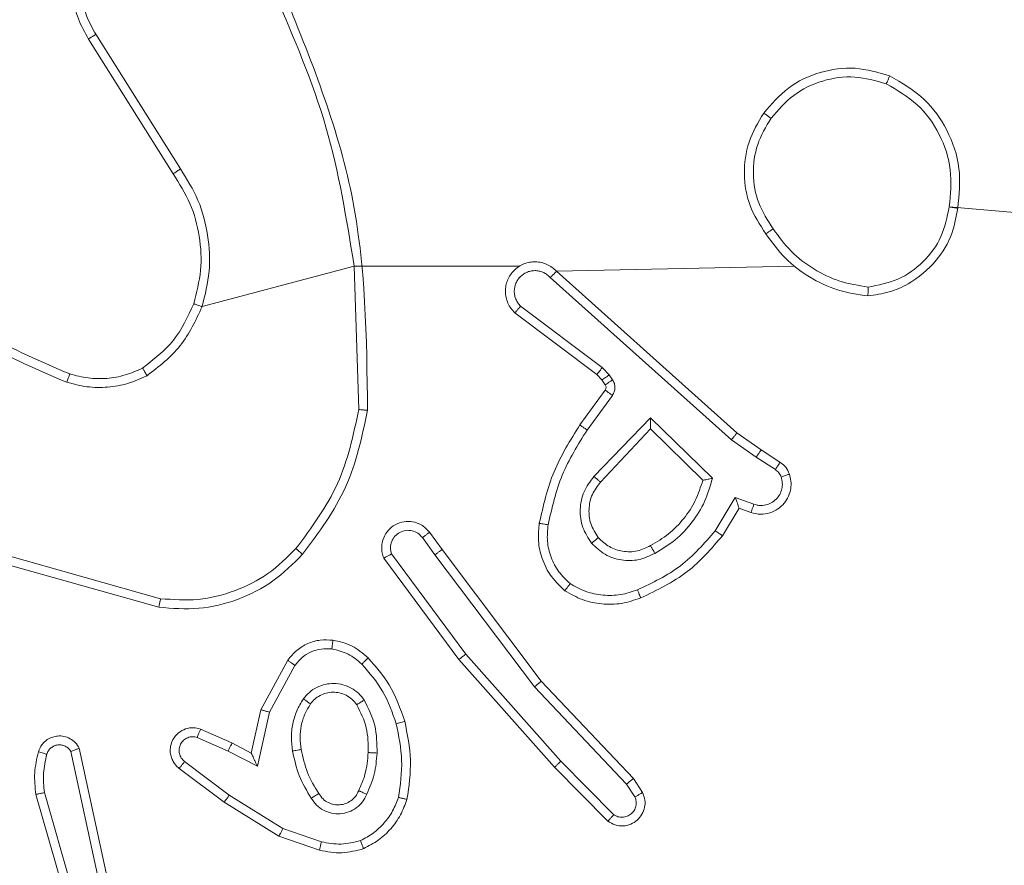
# Model space of a CAD drawing. Units: millimetres. Extents: x 2.4 to 18.2, y 10 to 24.2.
# Drawn here: x 9.2 to 9.3, y 17 to 17 of the extents above; entities that cross this region are included whole.
import ezdxf

# ---------------------------------------------------------------- set-up
doc = ezdxf.new("R2010")
doc.units = ezdxf.units.MM
doc.layers.add('SLD-0', color=179, linetype='Continuous')
doc.styles.add('SLDTEXTSTYLE0', font='TXT', dxfattribs={"width": 0.605})
doc.dimstyles.new('SLDDIMSTYLE1', dxfattribs={"dimtxt": 0.205465, "dimasz": 0.2, "dimexe": 0, "dimexo": 0.0625, "dimgap": 0.051366, "dimtad": 1, "dimdec": 0, "dimlfac": 40, "dimrnd": 1e-09, "dimzin": 12, "dimdsep": 46, "dimtxsty": 'SLDTEXTSTYLE0', "dimsah": 1, "dimcen": 0.09, "dimadec": 0, "dimazin": 3, "dimtfac": 1, "dimtdec": 0, "dimtofl": 0, "dimtmove": 0, "dimatfit": 3, "dimfxl": 1, "dimfrac": 2, "dimtolj": 1, "dimtzin": 12, "dimarcsym": 0})

# ---------------------------------------------------------------- blocks, each defined once
blk = doc.blocks.new('_D_2')
at = {"layer": 'SLD-0'}
for p, q in [((9.897102, 19.176365), (3.503506, 19.176365)), ((3.503506, 16.902563), (3.503506, 19.176365)), ((9.220442, 16.902563), (3.503506, 16.902563))]:
    blk.add_line(p, q, dxfattribs=at)
for points in [[(3.503506, 19.176365), (3.453506, 18.976365), (3.553506, 18.976365)], [(3.503506, 16.902563), (3.553506, 17.102563), (3.453506, 17.102563)]]:
    blk.add_solid(points, dxfattribs=at)
at = {"layer": 'SLD-0', "insert": (3.230653, 17.888091), "char_height": 0.2116667, "attachment_point": 1, "rotation": 90, "style": 'SLDTEXTSTYLE0'}
blk.add_mtext('91', dxfattribs=at)
blk = doc.blocks.new('_D_3')
at = {"layer": 'SLD-0'}
for p, q in [((13.176692, 17.398549), (13.176692, 11.021313)), ((9.129192, 16.930046), (9.129192, 11.021313)), ((9.129192, 11.021313), (13.176692, 11.021313))]:
    blk.add_line(p, q, dxfattribs=at)
for points in [[(9.129192, 11.021313), (9.329192, 10.971313), (9.329192, 11.071313)], [(13.176692, 11.021313), (12.976692, 11.071313), (12.976692, 10.971313)]]:
    blk.add_solid(points, dxfattribs=at)
at = {"layer": 'SLD-0', "insert": (10.685921, 11.294166), "char_height": 0.2116667, "attachment_point": 1, "style": 'SLDTEXTSTYLE0'}
blk.add_mtext('162', dxfattribs=at)

msp = doc.modelspace()

# ---------------------------------------------------------------- linework, layer by layer
at = {"color": 7, "linetype": 'Continuous', "lineweight": 18}
for p, q in [((9.246896, 17.035905), (9.242088, 17.04355)), ((9.24731, 17.036186), (9.242508, 17.043821)), ((9.290923, 17.034026), (9.329817, 17.030671)), ((9.248538, 17.02837), (9.257159, 17.030671)), ((9.257159, 17.030671), (9.266548, 17.030671)), ((9.257159, 17.030671), (9.257428, 17.022534)), ((9.26864, 17.030374), (9.28213, 17.030671)), ((9.26829, 17.030019), (9.278573, 17.020821)), ((9.26864, 17.030374), (9.27888, 17.021214)), ((9.271233, 17.02491), (9.266608, 17.0284)), ((9.270927, 17.024512), (9.266283, 17.028018)), ((9.271217, 17.02421), (9.270927, 17.024512)), ((9.271632, 17.024494), (9.271233, 17.02491)), ((9.271822, 17.024219), (9.271632, 17.024494)), ((9.271407, 17.023936), (9.271217, 17.02421)), ((9.269968, 17.021658), (9.271403, 17.023632)), ((9.270378, 17.021365), (9.271812, 17.023337)), ((9.27076, 17.01873), (9.273971, 17.022063)), ((9.273971, 17.022063), (9.27749, 17.018632)), ((9.271143, 17.018414), (9.273981, 17.021438)), ((9.273981, 17.021438), (9.276944, 17.018522)), ((9.27888, 17.021214), (9.280244, 17.02024)), ((9.278573, 17.020821), (9.279971, 17.019824)), ((9.280244, 17.02024), (9.281321, 17.019549)), ((9.279971, 17.019824), (9.281058, 17.019126)), ((9.278786, 17.017539), (9.277649, 17.015652)), ((9.279844, 17.017157), (9.278786, 17.017539)), ((9.278996, 17.016932), (9.278059, 17.015375)), ((9.279671, 17.016689), (9.278996, 17.016932)), ((9.261436, 17.015567), (9.262147, 17.014597)), ((9.261748, 17.014295), (9.261034, 17.015269)), ((9.262147, 17.014597), (9.267778, 17.00713)), ((9.24608, 17.011316), (9.2372, 17.013811)), ((9.246184, 17.011802), (9.237358, 17.014282)), ((9.2631, 17.008345), (9.258842, 17.014099)), ((9.263491, 17.008656), (9.259285, 17.014341)), ((9.261748, 17.014295), (9.2674, 17.006802)), ((9.251874, 17.005506), (9.253401, 17.008314)), ((9.268527, 17.002247), (9.2631, 17.008345)), ((9.268896, 17.002583), (9.263491, 17.008656)), ((9.252356, 17.005363), (9.253807, 17.008015)), ((9.267778, 17.00713), (9.273001, 17.001599)), ((9.2674, 17.006802), (9.272613, 17.00128)), ((9.251326, 17.003045), (9.251874, 17.005506)), ((9.251673, 17.002294), (9.252356, 17.005363)), ((9.248449, 17.004403), (9.250231, 17.003616)), ((9.248264, 17.003932), (9.250014, 17.003159)), ((9.243149, 16.99598), (9.241566, 17.003318)), ((9.250231, 17.003616), (9.251326, 17.003045)), ((9.242658, 16.995867), (9.24109, 17.003138)), ((9.250014, 17.003159), (9.251673, 17.002294)), ((9.24978, 17.000249), (9.247238, 17.002173)), ((9.250072, 17.000648), (9.247546, 17.002561)), ((9.27155, 16.999177), (9.268527, 17.002247)), ((9.271883, 16.99955), (9.268896, 17.002583)), ((9.273001, 17.001599), (9.273525, 17.000812)), ((9.272613, 17.00128), (9.273095, 17.000558)), ((9.239101, 17.0007), (9.242117, 16.990186)), ((9.239588, 17.0008), (9.2426, 16.9903)), ((9.253124, 16.998766), (9.250072, 17.000648)), ((9.252896, 16.998328), (9.24978, 17.000249)), ((9.255305, 16.99801), (9.253124, 16.998766)), ((9.255191, 16.99753), (9.252896, 16.998328))]:
    msp.add_line(p, q, dxfattribs=at)
for points, knots in [([(9.242088, 17.04355), (9.241879, 17.043925), (9.241461, 17.044675), (9.241168, 17.045939), (9.24114, 17.047229), (9.241398, 17.048479), (9.241915, 17.049637), (9.242672, 17.050664), (9.243661, 17.051522), (9.244793, 17.05212), (9.245999, 17.052454), (9.24723, 17.052532), (9.248499, 17.052337), (9.250025, 17.051736), (9.251286, 17.050688), (9.252273, 17.049222), (9.252528, 17.048258), (9.252682, 17.047678)], [0, 0, 0, 0, 0.062544, 0.125087, 0.187631, 0.250174, 0.310208, 0.371909, 0.435277, 0.500311, 0.557569, 0.617265, 0.679398, 0.743967, 0.855301, 0.91292, 1, 1, 1, 1]), ([(9.242508, 17.043821), (9.242318, 17.044164), (9.241936, 17.044849), (9.241666, 17.046005), (9.241641, 17.047184), (9.241879, 17.048342), (9.242364, 17.049419), (9.243076, 17.050362), (9.243975, 17.051128), (9.245023, 17.051674), (9.246164, 17.051982), (9.247344, 17.052026), (9.248506, 17.051814), (9.249593, 17.051349), (9.250551, 17.050658), (9.251332, 17.049773), (9.251915, 17.04874), (9.252098, 17.047977), (9.25219, 17.047596)], [0, 0, 0, 0, 0.062507, 0.125015, 0.1875051, 0.2500175, 0.3124988, 0.3750111, 0.4375067, 0.5000075, 0.5625053, 0.6249983, 0.6875126, 0.74999, 0.8124964, 0.8749965, 0.9375036, 1, 1, 1, 1]), ([(9.253128, 17.046286), (9.254676, 17.042471), (9.257773, 17.03484), (9.257874, 17.026606), (9.257925, 17.022489)], [0, 0, 0, 0, 0.499999, 1, 1, 1, 1]), ([(9.252683, 17.046074), (9.253748, 17.0436), (9.255878, 17.038651), (9.256732, 17.033331), (9.257159, 17.030671)], [0, 0, 0, 0, 0.499991, 1, 1, 1, 1]), ([(9.242088, 17.04355), (9.242094, 17.043555), (9.242107, 17.043563), (9.242203, 17.043625), (9.242343, 17.043715), (9.242453, 17.043786), (9.242508, 17.043821)], [0, 0, 0, 0, 0.250243, 0.499897, 0.749775, 1, 1, 1, 1]), ([(9.2804, 17.03935), (9.280839, 17.039861), (9.281716, 17.040882), (9.283572, 17.041746), (9.2856, 17.042033), (9.286892, 17.041655), (9.287538, 17.041465)], [0, 0, 0, 0, 0.249999, 0.5, 0.750001, 1, 1, 1, 1]), ([(9.280813, 17.039061), (9.281216, 17.039526), (9.282022, 17.040458), (9.283717, 17.041258), (9.285574, 17.041522), (9.286758, 17.04118), (9.287351, 17.041008)], [0, 0, 0, 0, 0.249957, 0.499922, 0.749754, 1, 1, 1, 1]), ([(9.287538, 17.041465), (9.287536, 17.04146), (9.287533, 17.041448), (9.287504, 17.041373), (9.287468, 17.041287), (9.287434, 17.041205), (9.287394, 17.04111), (9.287365, 17.041042), (9.287351, 17.041008)], [0, 0, 0, 0, 0.2166245, 0.454903, 0.5824375, 0.7159813, 0.8552057, 1, 1, 1, 1]), ([(9.287538, 17.041465), (9.288233, 17.041061), (9.289556, 17.040292), (9.290895, 17.038396), (9.291632, 17.036232), (9.291483, 17.03471), (9.291408, 17.033951)], [0, 0, 0, 0, 0.2627347, 0.499966, 0.7504087, 1, 1, 1, 1]), ([(9.287351, 17.041008), (9.287965, 17.040652), (9.289192, 17.039942), (9.290449, 17.038188), (9.291128, 17.036142), (9.290991, 17.034731), (9.290923, 17.034026)], [0, 0, 0, 0, 0.250254, 0.500081, 0.750044, 1, 1, 1, 1]), ([(9.280513, 17.032497), (9.280177, 17.03302), (9.279513, 17.034055), (9.279216, 17.035901), (9.279449, 17.037756), (9.280083, 17.038818), (9.2804, 17.03935)], [0, 0, 0, 0, 0.251973, 0.498543, 0.748885, 1, 1, 1, 1]), ([(9.280929, 17.032786), (9.280621, 17.033261), (9.280007, 17.034208), (9.279729, 17.035903), (9.27995, 17.037604), (9.280525, 17.038575), (9.280813, 17.039061)], [0, 0, 0, 0, 0.250221, 0.500069, 0.750035, 1, 1, 1, 1]), ([(9.2804, 17.03935), (9.280407, 17.039346), (9.28042, 17.039337), (9.280515, 17.039271), (9.280652, 17.039175), (9.280759, 17.039099), (9.280813, 17.039061)], [0, 0, 0, 0, 0.249833, 0.499669, 0.749843, 1, 1, 1, 1]), ([(9.246896, 17.035905), (9.2469, 17.035908), (9.246908, 17.035914), (9.246968, 17.035955), (9.247043, 17.036006), (9.247119, 17.036057), (9.24721, 17.036118), (9.247276, 17.036163), (9.24731, 17.036186)], [0, 0, 0, 0, 0.19513, 0.426241, 0.555852, 0.694487, 0.842666, 1, 1, 1, 1]), ([(9.248538, 17.02837), (9.248705, 17.029036), (9.249038, 17.030366), (9.248916, 17.032434), (9.248398, 17.034439), (9.247672, 17.035604), (9.24731, 17.036186)], [0, 0, 0, 0, 0.24992, 0.499978, 0.750055, 1, 1, 1, 1]), ([(9.248065, 17.028533), (9.248225, 17.029161), (9.248544, 17.030417), (9.248438, 17.032371), (9.247934, 17.034262), (9.247242, 17.035357), (9.246896, 17.035905)], [0, 0, 0, 0, 0.25, 0.5, 0.75, 1, 1, 1, 1]), ([(9.286306, 17.028976), (9.286716, 17.029035), (9.287509, 17.029149), (9.288887, 17.029757), (9.290192, 17.030849), (9.291124, 17.032403), (9.29132, 17.033469), (9.291408, 17.033951)], [0, 0, 0, 0, 0.160459, 0.310882, 0.580412, 0.810176, 1, 1, 1, 1]), ([(9.286316, 17.029477), (9.286895, 17.029587), (9.288051, 17.029808), (9.289504, 17.030857), (9.290564, 17.032299), (9.290803, 17.03345), (9.290923, 17.034026)], [0, 0, 0, 0, 0.250289, 0.500085, 0.75005, 1, 1, 1, 1]), ([(9.291408, 17.033951), (9.291403, 17.033952), (9.291391, 17.033954), (9.291311, 17.033967), (9.291219, 17.033982), (9.291131, 17.033995), (9.291032, 17.03401), (9.29096, 17.034021), (9.290923, 17.034026)], [0, 0, 0, 0, 0.219189, 0.458077, 0.585785, 0.718407, 0.856806, 1, 1, 1, 1]), ([(9.280929, 17.032786), (9.280898, 17.032764), (9.280836, 17.032721), (9.28075, 17.032661), (9.280676, 17.032609), (9.280596, 17.032554), (9.280529, 17.032507), (9.280518, 17.0325), (9.280513, 17.032497)], [0, 0, 0, 0, 0.145119, 0.284526, 0.418297, 0.546071, 0.784275, 1, 1, 1, 1]), ([(9.286306, 17.028976), (9.285726, 17.029064), (9.284566, 17.029242), (9.282967, 17.030007), (9.281551, 17.031075), (9.280859, 17.032023), (9.280513, 17.032497)], [0, 0, 0, 0, 0.2499992, 0.5, 0.7500003, 1, 1, 1, 1]), ([(9.286316, 17.029477), (9.285777, 17.029565), (9.284697, 17.029742), (9.283216, 17.03047), (9.281897, 17.031462), (9.281251, 17.032345), (9.280929, 17.032786)], [0, 0, 0, 0, 0.249909, 0.500009, 0.750097, 1, 1, 1, 1]), ([(9.26864, 17.030374), (9.268559, 17.030452), (9.268398, 17.030608), (9.268103, 17.030775), (9.267783, 17.030882), (9.267448, 17.030923), (9.267111, 17.030896), (9.266787, 17.030803), (9.266487, 17.030646), (9.266143, 17.030365), (9.265891, 17.029987), (9.265764, 17.029563), (9.265734, 17.029227), (9.265771, 17.02889), (9.265877, 17.028567), (9.266044, 17.028265), (9.266203, 17.0281), (9.266283, 17.028018)], [0, 0, 0, 0, 0.062528, 0.125055, 0.187581, 0.250108, 0.312634, 0.375161, 0.437688, 0.500214, 0.622257, 0.684191, 0.746534, 0.809287, 0.872449, 0.936019, 1, 1, 1, 1]), ([(9.26829, 17.030019), (9.268235, 17.030075), (9.268124, 17.030186), (9.267919, 17.030307), (9.267697, 17.030386), (9.267463, 17.03042), (9.267227, 17.030405), (9.266998, 17.030343), (9.266787, 17.030238), (9.266601, 17.030092), (9.266447, 17.029912), (9.266296, 17.029636), (9.266232, 17.02932), (9.266264, 17.029008), (9.266336, 17.028783), (9.266448, 17.028574), (9.266555, 17.028458), (9.266608, 17.0284)], [0, 0, 0, 0, 0.062537, 0.125076, 0.18762, 0.25018, 0.312681, 0.375182, 0.437719, 0.500296, 0.562837, 0.625334, 0.749806, 0.812265, 0.874812, 0.937432, 1, 1, 1, 1]), ([(9.26864, 17.030374), (9.268636, 17.03037), (9.268627, 17.03036), (9.268569, 17.030301), (9.268503, 17.030233), (9.26844, 17.03017), (9.268368, 17.030097), (9.268316, 17.030045), (9.26829, 17.030019)], [0, 0, 0, 0, 0.2195812, 0.4588138, 0.586497, 0.7192941, 0.8570559, 1, 1, 1, 1]), ([(9.232212, 17.029748), (9.233555, 17.028702), (9.236269, 17.026588), (9.239433, 17.025234), (9.241032, 17.02455)], [0, 0, 0, 0, 0.494663, 1, 1, 1, 1]), ([(9.286316, 17.029477), (9.286316, 17.02944), (9.286316, 17.029366), (9.286316, 17.029263), (9.286315, 17.029173), (9.286313, 17.029077), (9.28631, 17.028994), (9.286308, 17.028982), (9.286306, 17.028976)], [0, 0, 0, 0, 0.143716, 0.282337, 0.415399, 0.54306, 0.781784, 1, 1, 1, 1]), ([(9.231885, 17.029367), (9.233268, 17.028292), (9.236033, 17.026141), (9.239254, 17.024765), (9.240865, 17.024077)], [0, 0, 0, 0, 0.500007, 1, 1, 1, 1]), ([(9.245161, 17.024884), (9.245793, 17.025374), (9.247058, 17.026354), (9.247729, 17.027807), (9.248065, 17.028533)], [0, 0, 0, 0, 0.5000077, 1, 1, 1, 1]), ([(9.245412, 17.024451), (9.246092, 17.024977), (9.247452, 17.02603), (9.248176, 17.02759), (9.248538, 17.02837)], [0, 0, 0, 0, 0.5, 1, 1, 1, 1]), ([(9.248065, 17.028533), (9.248072, 17.02853), (9.248087, 17.028524), (9.248195, 17.028487), (9.248352, 17.028434), (9.248476, 17.028391), (9.248538, 17.02837)], [0, 0, 0, 0, 0.250258, 0.499913, 0.749858, 1, 1, 1, 1]), ([(9.266283, 17.028018), (9.266284, 17.028019), (9.266287, 17.028022), (9.266314, 17.028054), (9.266375, 17.028125), (9.266483, 17.028253), (9.266567, 17.028351), (9.266608, 17.0284)], [0, 0, 0, 0, 0.128615, 0.256343, 0.50783, 0.755404, 1, 1, 1, 1]), ([(9.241032, 17.02455), (9.24103, 17.024546), (9.241027, 17.024537), (9.241004, 17.024474), (9.240975, 17.024391), (9.240944, 17.024303), (9.240907, 17.024197), (9.240879, 17.024118), (9.240865, 17.024077)], [0, 0, 0, 0, 0.18138, 0.408224, 0.538613, 0.68092, 0.834845, 1, 1, 1, 1]), ([(9.245412, 17.024451), (9.245055, 17.024291), (9.244341, 17.023971), (9.243178, 17.023778), (9.241999, 17.023779), (9.241243, 17.023978), (9.240865, 17.024077)], [0, 0, 0, 0, 0.2499504, 0.500005, 0.7500579, 1, 1, 1, 1]), ([(9.245161, 17.024884), (9.244837, 17.024739), (9.244188, 17.02445), (9.243132, 17.024273), (9.242062, 17.024278), (9.241375, 17.024459), (9.241032, 17.02455)], [0, 0, 0, 0, 0.25, 0.499999, 0.750001, 1, 1, 1, 1]), ([(9.245412, 17.024451), (9.24539, 17.024488), (9.245348, 17.024562), (9.245291, 17.02466), (9.245245, 17.02474), (9.245201, 17.024816), (9.245168, 17.024873), (9.245163, 17.02488), (9.245161, 17.024884)], [0, 0, 0, 0, 0.167181, 0.322661, 0.465541, 0.596157, 0.82165, 1, 1, 1, 1]), ([(9.270927, 17.024512), (9.270934, 17.024519), (9.270947, 17.024534), (9.271028, 17.02464), (9.271128, 17.024772), (9.271198, 17.024864), (9.271233, 17.02491)], [0, 0, 0, 0, 0.279369, 0.559076, 0.779532, 1, 1, 1, 1]), ([(9.271217, 17.02421), (9.271225, 17.024215), (9.271242, 17.024226), (9.271353, 17.024301), (9.27149, 17.024395), (9.271585, 17.024461), (9.271632, 17.024494)], [0, 0, 0, 0, 0.279613, 0.55909, 0.77954, 1, 1, 1, 1]), ([(9.271403, 17.023632), (9.271416, 17.023654), (9.271444, 17.023699), (9.271457, 17.023779), (9.271448, 17.023862), (9.271421, 17.023911), (9.271407, 17.023936)], [0, 0, 0, 0, 0.237486, 0.483288, 0.737467, 1, 1, 1, 1]), ([(9.271407, 17.023936), (9.271415, 17.023941), (9.271432, 17.023952), (9.271542, 17.024027), (9.271679, 17.024121), (9.271775, 17.024187), (9.271822, 17.024219)], [0, 0, 0, 0, 0.279609, 0.559085, 0.779534, 1, 1, 1, 1]), ([(9.271812, 17.023337), (9.271852, 17.023404), (9.271933, 17.02354), (9.271969, 17.023776), (9.271939, 17.024014), (9.271861, 17.024151), (9.271822, 17.024219)], [0, 0, 0, 0, 0.249964, 0.49993, 0.749809, 1, 1, 1, 1]), ([(9.271403, 17.023632), (9.271411, 17.023627), (9.271427, 17.023615), (9.271536, 17.023537), (9.271671, 17.023439), (9.271765, 17.023371), (9.271812, 17.023337)], [0, 0, 0, 0, 0.279879, 0.559215, 0.77941, 1, 1, 1, 1]), ([(9.257428, 17.022534), (9.257118, 17.021091), (9.256499, 17.018203), (9.254742, 17.01583), (9.253863, 17.014644)], [0, 0, 0, 0, 0.500003, 1, 1, 1, 1]), ([(9.257925, 17.022489), (9.257608, 17.020993), (9.256975, 17.018002), (9.255152, 17.015547), (9.254241, 17.01432)], [0, 0, 0, 0, 0.500006, 1, 1, 1, 1]), ([(9.257925, 17.022489), (9.25792, 17.022489), (9.257909, 17.02249), (9.257833, 17.022496), (9.25774, 17.022505), (9.25765, 17.022513), (9.257544, 17.022523), (9.257467, 17.022531), (9.257428, 17.022534)], [0, 0, 0, 0, 0.204862, 0.439239, 0.56816, 0.704465, 0.848475, 1, 1, 1, 1]), ([(9.267668, 17.016081), (9.267894, 17.017076), (9.268346, 17.019065), (9.269427, 17.020794), (9.269968, 17.021658)], [0, 0, 0, 0, 0.5002205, 1, 1, 1, 1]), ([(9.269968, 17.021658), (9.269974, 17.021654), (9.269987, 17.021645), (9.270082, 17.021578), (9.270218, 17.021481), (9.270325, 17.021403), (9.270378, 17.021365)], [0, 0, 0, 0, 0.249834, 0.499647, 0.749829, 1, 1, 1, 1]), ([(9.273971, 17.022063), (9.273972, 17.021972), (9.273974, 17.021824), (9.27398, 17.021655), (9.273981, 17.021553), (9.273982, 17.021488), (9.273982, 17.021446), (9.273982, 17.02144), (9.273981, 17.021438)], [0, 0, 0, 0, 0.308459, 0.501745, 0.64161, 0.770078, 0.889108, 1, 1, 1, 1]), ([(9.268164, 17.015994), (9.268383, 17.016952), (9.268819, 17.018866), (9.269858, 17.020532), (9.270378, 17.021365)], [0, 0, 0, 0, 0.5, 1, 1, 1, 1]), ([(9.27888, 17.021214), (9.278877, 17.02121), (9.278871, 17.0212), (9.278826, 17.021142), (9.27877, 17.02107), (9.278714, 17.020999), (9.278647, 17.020914), (9.278598, 17.020852), (9.278573, 17.020821)], [0, 0, 0, 0, 0.198811, 0.431165, 0.560071, 0.697995, 0.844702, 1, 1, 1, 1]), ([(9.280244, 17.02024), (9.280242, 17.020235), (9.280236, 17.020224), (9.280192, 17.020156), (9.28014, 17.020077), (9.280091, 17.020002), (9.280034, 17.019916), (9.279992, 17.019855), (9.279971, 17.019824)], [0, 0, 0, 0, 0.217069, 0.45537, 0.582728, 0.716133, 0.855355, 1, 1, 1, 1]), ([(9.281321, 17.019549), (9.281317, 17.019541), (9.281308, 17.019523), (9.281239, 17.01941), (9.281151, 17.019271), (9.281089, 17.019174), (9.281058, 17.019126)], [0, 0, 0, 0, 0.279671, 0.559139, 0.77936, 1, 1, 1, 1]), ([(9.281321, 17.019549), (9.281439, 17.019459), (9.281674, 17.019277), (9.281795, 17.019006), (9.281855, 17.01887)], [0, 0, 0, 0, 0.499998, 1, 1, 1, 1]), ([(9.281855, 17.01887), (9.28189, 17.018739), (9.281963, 17.01847), (9.281945, 17.018038), (9.28182, 17.017605), (9.281571, 17.017201), (9.281205, 17.016867), (9.28074, 17.016645), (9.280204, 17.016559), (9.279851, 17.016645), (9.279671, 17.016689)], [0, 0, 0, 0, 0.105922, 0.217301, 0.334135, 0.456422, 0.584156, 0.717333, 0.85595, 1, 1, 1, 1]), ([(9.281058, 17.019126), (9.281131, 17.019069), (9.281277, 17.018957), (9.281352, 17.018788), (9.28139, 17.018704)], [0, 0, 0, 0, 0.500017, 1, 1, 1, 1]), ([(9.281855, 17.01887), (9.281848, 17.018867), (9.281834, 17.018861), (9.281728, 17.018822), (9.281573, 17.018768), (9.281451, 17.018726), (9.28139, 17.018704)], [0, 0, 0, 0, 0.250474, 0.500281, 0.74982, 1, 1, 1, 1]), ([(9.270634, 17.014946), (9.270445, 17.015237), (9.270068, 17.015817), (9.269935, 17.016864), (9.270142, 17.017897), (9.270554, 17.018452), (9.27076, 17.01873)], [0, 0, 0, 0, 0.250327, 0.500112, 0.75005, 1, 1, 1, 1]), ([(9.271014, 17.015269), (9.270849, 17.015527), (9.270538, 17.016014), (9.270444, 17.016888), (9.270616, 17.017732), (9.270969, 17.018188), (9.271143, 17.018414)], [0, 0, 0, 0, 0.265171, 0.499945, 0.752708, 1, 1, 1, 1]), ([(9.27076, 17.01873), (9.270793, 17.018702), (9.270858, 17.01865), (9.270945, 17.018579), (9.271015, 17.018521), (9.271083, 17.018466), (9.271133, 17.018423), (9.27114, 17.018417), (9.271143, 17.018414)], [0, 0, 0, 0, 0.165542, 0.31961, 0.461842, 0.592407, 0.818893, 1, 1, 1, 1]), ([(9.276944, 17.018522), (9.276818, 17.018133), (9.276566, 17.017355), (9.275887, 17.016326), (9.275031, 17.015438), (9.274327, 17.015022), (9.273975, 17.014814)], [0, 0, 0, 0, 0.25, 0.500001, 0.75, 1, 1, 1, 1]), ([(9.27749, 17.018632), (9.277362, 17.018187), (9.277106, 17.017298), (9.276361, 17.016118), (9.275414, 17.015092), (9.274622, 17.014614), (9.274226, 17.014375)], [0, 0, 0, 0, 0.249922, 0.499999, 0.750081, 1, 1, 1, 1]), ([(9.27749, 17.018632), (9.277442, 17.018622), (9.277355, 17.018604), (9.277227, 17.018578), (9.27712, 17.018555), (9.277037, 17.018539), (9.276983, 17.018529), (9.27695, 17.018523), (9.276945, 17.018522), (9.276944, 17.018522)], [0, 0, 0, 0, 0.1773321, 0.3199035, 0.5008336, 0.6363405, 0.7645451, 0.8854564, 1, 1, 1, 1]), ([(9.28139, 17.018704), (9.281417, 17.018594), (9.281473, 17.018374), (9.281439, 17.018031), (9.281317, 17.017712), (9.281111, 17.017436), (9.280837, 17.01723), (9.280517, 17.017107), (9.280218, 17.017082), (9.279992, 17.017111), (9.279884, 17.017145), (9.279844, 17.017157)], [0, 0, 0, 0, 0.124892, 0.249709, 0.374667, 0.499777, 0.625316, 0.749748, 0.87473, 0.953625, 1, 1, 1, 1]), ([(9.278996, 17.016932), (9.278995, 17.016935), (9.278994, 17.016941), (9.27898, 17.016983), (9.278958, 17.017047), (9.278923, 17.017149), (9.278867, 17.017314), (9.278816, 17.017455), (9.278786, 17.017539)], [0, 0, 0, 0, 0.111164, 0.229681, 0.358267, 0.497627, 0.702808, 1, 1, 1, 1]), ([(9.279671, 17.016689), (9.279674, 17.016696), (9.279681, 17.01671), (9.279721, 17.016817), (9.279778, 17.016973), (9.279822, 17.017096), (9.279844, 17.017157)], [0, 0, 0, 0, 0.250415, 0.500128, 0.749909, 1, 1, 1, 1]), ([(9.258842, 17.014099), (9.258807, 17.014199), (9.258738, 17.014395), (9.258707, 17.014794), (9.258801, 17.015259), (9.259087, 17.015704), (9.259491, 17.016026), (9.259971, 17.016193), (9.260495, 17.016189), (9.260913, 17.016037), (9.261231, 17.015814), (9.261366, 17.015652), (9.261436, 17.015567)], [0, 0, 0, 0, 0.072761, 0.142636, 0.273145, 0.39225, 0.49992, 0.623595, 0.735196, 0.854962, 0.924381, 1, 1, 1, 1]), ([(9.269115, 17.012256), (9.268811, 17.01255), (9.268232, 17.013108), (9.26776, 17.01416), (9.267569, 17.01516), (9.267636, 17.015788), (9.267668, 17.016081)], [0, 0, 0, 0, 0.294181, 0.558949, 0.794243, 1, 1, 1, 1]), ([(9.267668, 17.016081), (9.267675, 17.016079), (9.267691, 17.016076), (9.267804, 17.016056), (9.26797, 17.016027), (9.268099, 17.016005), (9.268164, 17.015994)], [0, 0, 0, 0, 0.249802, 0.500173, 0.74981, 1, 1, 1, 1]), ([(9.261034, 17.015269), (9.260954, 17.015358), (9.260793, 17.015536), (9.260454, 17.015676), (9.260093, 17.015694), (9.259746, 17.015584), (9.259461, 17.015359), (9.259273, 17.015049), (9.259198, 17.01469), (9.259256, 17.014457), (9.259285, 17.014341)], [0, 0, 0, 0, 0.1250783, 0.2500392, 0.3750542, 0.5000087, 0.6250346, 0.7499817, 0.8750035, 1, 1, 1, 1]), ([(9.261436, 17.015567), (9.26143, 17.015562), (9.261418, 17.015552), (9.261326, 17.015484), (9.261193, 17.015385), (9.261087, 17.015308), (9.261034, 17.015269)], [0, 0, 0, 0, 0.250279, 0.499952, 0.749805, 1, 1, 1, 1]), ([(9.269416, 17.012656), (9.26919, 17.012871), (9.268737, 17.013302), (9.268304, 17.014143), (9.268078, 17.015061), (9.268136, 17.015683), (9.268164, 17.015994)], [0, 0, 0, 0, 0.2500376, 0.4999979, 0.7499656, 1, 1, 1, 1]), ([(9.277649, 17.015652), (9.27703, 17.01494), (9.275791, 17.013517), (9.274087, 17.012707), (9.273235, 17.012302)], [0, 0, 0, 0, 0.499995, 1, 1, 1, 1]), ([(9.278059, 17.015375), (9.278054, 17.015378), (9.278045, 17.015385), (9.277981, 17.015427), (9.277906, 17.015478), (9.277832, 17.015528), (9.277745, 17.015587), (9.277682, 17.01563), (9.277649, 17.015652)], [0, 0, 0, 0, 0.207169, 0.441678, 0.570491, 0.706275, 0.849518, 1, 1, 1, 1]), ([(9.271014, 17.015269), (9.271008, 17.015264), (9.270997, 17.015254), (9.27091, 17.015179), (9.270784, 17.015072), (9.270684, 17.014988), (9.270634, 17.014946)], [0, 0, 0, 0, 0.249963, 0.499879, 0.749718, 1, 1, 1, 1]), ([(9.274226, 17.014375), (9.273926, 17.014233), (9.273327, 17.013949), (9.272316, 17.013945), (9.271354, 17.014259), (9.270874, 17.014717), (9.270634, 17.014946)], [0, 0, 0, 0, 0.249948, 0.499898, 0.749692, 1, 1, 1, 1]), ([(9.273975, 17.014814), (9.273732, 17.014695), (9.273233, 17.01445), (9.272397, 17.014449), (9.271603, 17.014709), (9.271212, 17.015081), (9.271014, 17.015269)], [0, 0, 0, 0, 0.246832, 0.507826, 0.749902, 1, 1, 1, 1]), ([(9.278059, 17.015375), (9.27743, 17.014645), (9.276134, 17.01314), (9.274341, 17.012283), (9.273418, 17.011842)], [0, 0, 0, 0, 0.4853703, 1, 1, 1, 1]), ([(9.253863, 17.014644), (9.253356, 17.014142), (9.252342, 17.013139), (9.250407, 17.012188), (9.248319, 17.01165), (9.246896, 17.011751), (9.246184, 17.011802)], [0, 0, 0, 0, 0.249866, 0.499993, 0.750127, 1, 1, 1, 1]), ([(9.254241, 17.01432), (9.254233, 17.014326), (9.254218, 17.014338), (9.254118, 17.014424), (9.253993, 17.014531), (9.253907, 17.014606), (9.253863, 17.014644)], [0, 0, 0, 0, 0.279887, 0.558802, 0.779375, 1, 1, 1, 1]), ([(9.261748, 17.014295), (9.261801, 17.014334), (9.261906, 17.014412), (9.262039, 17.014512), (9.26213, 17.014581), (9.262142, 17.014592), (9.262147, 17.014597)], [0, 0, 0, 0, 0.250192, 0.500051, 0.74972, 1, 1, 1, 1]), ([(9.274226, 17.014375), (9.274203, 17.014417), (9.274158, 17.014496), (9.274098, 17.0146), (9.27405, 17.014682), (9.274009, 17.014755), (9.27398, 17.014805), (9.273976, 17.014812), (9.273975, 17.014814)], [0, 0, 0, 0, 0.180173, 0.344921, 0.493203, 0.626027, 0.844521, 1, 1, 1, 1]), ([(9.254241, 17.01432), (9.253704, 17.013783), (9.25263, 17.01271), (9.250577, 17.011685), (9.248349, 17.011134), (9.246836, 17.011255), (9.24608, 17.011316)], [0, 0, 0, 0, 0.2499998, 0.5000007, 0.7500002, 1, 1, 1, 1]), ([(9.258842, 17.014099), (9.258844, 17.0141), (9.258848, 17.014102), (9.258877, 17.014118), (9.258921, 17.014142), (9.258996, 17.014184), (9.259118, 17.014251), (9.25923, 17.014311), (9.259285, 17.014341)], [0, 0, 0, 0, 0.1321122, 0.2622685, 0.3904327, 0.5161862, 0.761829, 1, 1, 1, 1]), ([(9.269115, 17.012256), (9.26912, 17.012261), (9.269129, 17.012271), (9.26918, 17.012339), (9.269239, 17.012417), (9.269292, 17.012488), (9.269352, 17.012569), (9.269394, 17.012626), (9.269416, 17.012656)], [0, 0, 0, 0, 0.227199, 0.468996, 0.595813, 0.726887, 0.861573, 1, 1, 1, 1]), ([(9.273418, 17.011842), (9.273062, 17.011721), (9.272349, 17.011479), (9.271211, 17.011466), (9.270096, 17.011696), (9.269442, 17.012069), (9.269115, 17.012256)], [0, 0, 0, 0, 0.249999, 0.500002, 0.749999, 1, 1, 1, 1]), ([(9.273235, 17.012302), (9.272919, 17.012196), (9.272287, 17.011983), (9.271279, 17.011975), (9.27029, 17.012168), (9.269707, 17.012493), (9.269416, 17.012656)], [0, 0, 0, 0, 0.249877, 0.499994, 0.750123, 1, 1, 1, 1]), ([(9.273418, 17.011842), (9.273416, 17.01185), (9.273412, 17.011865), (9.273371, 17.01197), (9.273309, 17.012122), (9.27326, 17.012242), (9.273235, 17.012302)], [0, 0, 0, 0, 0.250442, 0.500241, 0.749802, 1, 1, 1, 1]), ([(9.24608, 17.011316), (9.246081, 17.011321), (9.246083, 17.011331), (9.246098, 17.011404), (9.246117, 17.011494), (9.246137, 17.011582), (9.24616, 17.011687), (9.246176, 17.011763), (9.246184, 17.011802)], [0, 0, 0, 0, 0.202197, 0.435502, 0.564175, 0.701421, 0.846756, 1, 1, 1, 1]), ([(9.253401, 17.008314), (9.25356, 17.00851), (9.253875, 17.008901), (9.254525, 17.009282), (9.255236, 17.009492), (9.255722, 17.009462), (9.255962, 17.009448)], [0, 0, 0, 0, 0.255791, 0.507721, 0.755793, 1, 1, 1, 1]), ([(9.255962, 17.009448), (9.255961, 17.00944), (9.255959, 17.009424), (9.255944, 17.009309), (9.255922, 17.009144), (9.255904, 17.009013), (9.255895, 17.008948)], [0, 0, 0, 0, 0.249856, 0.499651, 0.749758, 1, 1, 1, 1]), ([(9.255962, 17.009448), (9.256336, 17.009364), (9.257083, 17.009197), (9.257663, 17.008695), (9.257952, 17.008445)], [0, 0, 0, 0, 0.500006, 1, 1, 1, 1]), ([(9.253807, 17.008015), (9.253932, 17.008173), (9.254184, 17.008488), (9.254706, 17.008805), (9.255291, 17.008983), (9.255694, 17.00896), (9.255895, 17.008948)], [0, 0, 0, 0, 0.250047, 0.500012, 0.749962, 1, 1, 1, 1]), ([(9.255895, 17.008948), (9.256215, 17.008876), (9.256853, 17.008731), (9.257349, 17.008303), (9.257597, 17.008089)], [0, 0, 0, 0, 0.4999961, 1, 1, 1, 1]), ([(9.253401, 17.008314), (9.253407, 17.008309), (9.253418, 17.0083), (9.253491, 17.008246), (9.253571, 17.008187), (9.253642, 17.008134), (9.253722, 17.008076), (9.253779, 17.008035), (9.253807, 17.008015)], [0, 0, 0, 0, 0.236433, 0.480878, 0.60694, 0.73583, 0.866792, 1, 1, 1, 1]), ([(9.257952, 17.008445), (9.257947, 17.008439), (9.257936, 17.008427), (9.257855, 17.008346), (9.257737, 17.008228), (9.257644, 17.008136), (9.257597, 17.008089)], [0, 0, 0, 0, 0.24974, 0.499838, 0.749874, 1, 1, 1, 1]), ([(9.257952, 17.008445), (9.258383, 17.007955), (9.259314, 17.006897), (9.259779, 17.005564), (9.260029, 17.004848)], [0, 0, 0, 0, 0.462913, 1, 1, 1, 1]), ([(9.2631, 17.008345), (9.263104, 17.008348), (9.263113, 17.008354), (9.263171, 17.008399), (9.263243, 17.008456), (9.263314, 17.008513), (9.263399, 17.008581), (9.26346, 17.00863), (9.263491, 17.008656)], [0, 0, 0, 0, 0.198456, 0.431226, 0.560098, 0.698056, 0.844809, 1, 1, 1, 1]), ([(9.257597, 17.008089), (9.258032, 17.00759), (9.258901, 17.00659), (9.259332, 17.005337), (9.259548, 17.004711)], [0, 0, 0, 0, 0.500002, 1, 1, 1, 1]), ([(9.267778, 17.00713), (9.267775, 17.007126), (9.267768, 17.007118), (9.267711, 17.00707), (9.267643, 17.00701), (9.267573, 17.006949), (9.267491, 17.006879), (9.267431, 17.006828), (9.2674, 17.006802)], [0, 0, 0, 0, 0.198966, 0.430942, 0.560389, 0.697993, 0.844829, 1, 1, 1, 1]), ([(9.254281, 17.006119), (9.25439, 17.006249), (9.254607, 17.006508), (9.255039, 17.006784), (9.255517, 17.006959), (9.256025, 17.007011), (9.256531, 17.006938), (9.257003, 17.006748), (9.257422, 17.006453), (9.257629, 17.006185), (9.257732, 17.006051)], [0, 0, 0, 0, 0.12496, 0.250025, 0.374991, 0.499867, 0.625008, 0.750072, 0.87502, 1, 1, 1, 1]), ([(9.25367, 17.003158), (9.253636, 17.003415), (9.253568, 17.003928), (9.253662, 17.004703), (9.253882, 17.005453), (9.254148, 17.005897), (9.254281, 17.006119)], [0, 0, 0, 0, 0.249947, 0.5, 0.75005, 1, 1, 1, 1]), ([(9.254281, 17.006119), (9.254334, 17.006082), (9.254441, 17.006007), (9.254575, 17.005913), (9.254669, 17.005849), (9.254683, 17.005841), (9.254689, 17.005837)], [0, 0, 0, 0, 0.249977, 0.500001, 0.749451, 1, 1, 1, 1]), ([(9.254689, 17.005837), (9.254765, 17.005929), (9.254919, 17.006114), (9.255224, 17.00632), (9.255571, 17.006458), (9.25595, 17.006511), (9.256339, 17.006472), (9.256713, 17.006336), (9.257055, 17.006111), (9.257223, 17.005896), (9.257308, 17.005787)], [0, 0, 0, 0, 0.115926, 0.234446, 0.355555, 0.479258, 0.605551, 0.734441, 0.865925, 1, 1, 1, 1]), ([(9.257732, 17.006051), (9.257676, 17.006016), (9.257566, 17.005947), (9.257425, 17.00586), (9.257328, 17.0058), (9.257315, 17.005791), (9.257308, 17.005787)], [0, 0, 0, 0, 0.250259, 0.500097, 0.750017, 1, 1, 1, 1]), ([(9.257732, 17.006051), (9.25797, 17.005578), (9.258446, 17.004633), (9.258456, 17.003575), (9.258462, 17.003045)], [0, 0, 0, 0, 0.499996, 1, 1, 1, 1]), ([(9.251874, 17.005506), (9.251879, 17.005504), (9.25189, 17.0055), (9.251965, 17.005478), (9.252055, 17.005451), (9.252143, 17.005425), (9.252245, 17.005395), (9.252318, 17.005374), (9.252356, 17.005363)], [0, 0, 0, 0, 0.2079888, 0.4433062, 0.5714089, 0.707212, 0.8502126, 1, 1, 1, 1]), ([(9.254162, 17.00325), (9.254131, 17.003475), (9.254069, 17.003923), (9.254147, 17.004601), (9.25434, 17.005255), (9.254573, 17.005643), (9.254689, 17.005837)], [0, 0, 0, 0, 0.249997, 0.499997, 0.75, 1, 1, 1, 1]), ([(9.257308, 17.005787), (9.257523, 17.005361), (9.257953, 17.004508), (9.257958, 17.003553), (9.25796, 17.003076)], [0, 0, 0, 0, 0.499999, 1, 1, 1, 1]), ([(9.247238, 17.002173), (9.247224, 17.002185), (9.247089, 17.002289), (9.246921, 17.002491), (9.246782, 17.002799), (9.246719, 17.003097), (9.246736, 17.003452), (9.246877, 17.003848), (9.247172, 17.004205), (9.247587, 17.004434), (9.248034, 17.00451), (9.248313, 17.004438), (9.248449, 17.004403)], [0, 0, 0, 0, 0.014966, 0.141173, 0.210687, 0.293789, 0.390446, 0.500618, 0.635475, 0.763664, 0.885177, 1, 1, 1, 1]), ([(9.248449, 17.004403), (9.248447, 17.004397), (9.248442, 17.004384), (9.24841, 17.004302), (9.248374, 17.004211), (9.248341, 17.004127), (9.248304, 17.004032), (9.248278, 17.003966), (9.248264, 17.003932)], [0, 0, 0, 0, 0.227868, 0.469579, 0.596419, 0.72729, 0.861873, 1, 1, 1, 1]), ([(9.260029, 17.004848), (9.260021, 17.004845), (9.260007, 17.004839), (9.259897, 17.004807), (9.259737, 17.004763), (9.259611, 17.004728), (9.259548, 17.004711)], [0, 0, 0, 0, 0.250412, 0.500125, 0.7499, 1, 1, 1, 1]), ([(9.259548, 17.004711), (9.259692, 17.004018), (9.259979, 17.002632), (9.259777, 17.001232), (9.259676, 17.000531)], [0, 0, 0, 0, 0.500001, 1, 1, 1, 1]), ([(9.260029, 17.004848), (9.260181, 17.004113), (9.260487, 17.002643), (9.260268, 17.001157), (9.260158, 17.000415)], [0, 0, 0, 0, 0.500002, 1, 1, 1, 1]), ([(9.241566, 17.003318), (9.241499, 17.003428), (9.241366, 17.003646), (9.241057, 17.003875), (9.240707, 17.004006), (9.240364, 17.004026), (9.240038, 17.00396), (9.239727, 17.003809), (9.23942, 17.003533), (9.239307, 17.003264), (9.239247, 17.003121)], [0, 0, 0, 0, 0.1288112, 0.2548861, 0.3782245, 0.5003681, 0.595352, 0.7103318, 0.8452396, 1, 1, 1, 1]), ([(9.247546, 17.002561), (9.247478, 17.002624), (9.247342, 17.00275), (9.247233, 17.003013), (9.24722, 17.003293), (9.247305, 17.003561), (9.247476, 17.003785), (9.247715, 17.003931), (9.247993, 17.003993), (9.248174, 17.003952), (9.248264, 17.003932)], [0, 0, 0, 0, 0.125138, 0.250265, 0.374978, 0.500057, 0.624875, 0.749994, 0.874995, 1, 1, 1, 1]), ([(9.24109, 17.003138), (9.241048, 17.003198), (9.240964, 17.003316), (9.24078, 17.00344), (9.240572, 17.003508), (9.240353, 17.003514), (9.240141, 17.003457), (9.239955, 17.003341), (9.239805, 17.003178), (9.239752, 17.003043), (9.239725, 17.002976)], [0, 0, 0, 0, 0.125107, 0.250151, 0.375119, 0.500168, 0.62499, 0.750025, 0.874979, 1, 1, 1, 1]), ([(9.241566, 17.003318), (9.24156, 17.003315), (9.241547, 17.00331), (9.241464, 17.003278), (9.241371, 17.003244), (9.241286, 17.003213), (9.241191, 17.003177), (9.241124, 17.003152), (9.24109, 17.003138)], [0, 0, 0, 0, 0.229037, 0.470412, 0.59743, 0.727939, 0.862085, 1, 1, 1, 1]), ([(9.250231, 17.003616), (9.250229, 17.003608), (9.250224, 17.003592), (9.250175, 17.003488), (9.250102, 17.003336), (9.250043, 17.003218), (9.250014, 17.003159)], [0, 0, 0, 0, 0.250187, 0.500352, 0.74997, 1, 1, 1, 1]), ([(9.25367, 17.003158), (9.253735, 17.00317), (9.253863, 17.003193), (9.254026, 17.003224), (9.254139, 17.003246), (9.254154, 17.003249), (9.254162, 17.00325)], [0, 0, 0, 0, 0.250194, 0.500083, 0.74976, 1, 1, 1, 1]), ([(9.255152, 17.000754), (9.254917, 17.001142), (9.254446, 17.001919), (9.254257, 17.002807), (9.254162, 17.00325)], [0, 0, 0, 0, 0.500004, 1, 1, 1, 1]), ([(9.239247, 17.003121), (9.239158, 17.002721), (9.238978, 17.001922), (9.23906, 17.001107), (9.239101, 17.0007)], [0, 0, 0, 0, 0.499997, 1, 1, 1, 1]), ([(9.239725, 17.002976), (9.239663, 17.002994), (9.239537, 17.003032), (9.239379, 17.00308), (9.239269, 17.003113), (9.239255, 17.003118), (9.239247, 17.003121)], [0, 0, 0, 0, 0.250132, 0.49994, 0.749633, 1, 1, 1, 1]), ([(9.239725, 17.002976), (9.239645, 17.002617), (9.239484, 17.001899), (9.239554, 17.001166), (9.239588, 17.0008)], [0, 0, 0, 0, 0.499998, 1, 1, 1, 1]), ([(9.251326, 17.003045), (9.251328, 17.003041), (9.251331, 17.003033), (9.251358, 17.002974), (9.251399, 17.002884), (9.251462, 17.00275), (9.251552, 17.002551), (9.251628, 17.00239), (9.251673, 17.002294)], [0, 0, 0, 0, 0.101559, 0.214755, 0.345006, 0.49598, 0.698411, 1, 1, 1, 1]), ([(9.254728, 17.000483), (9.254478, 17.0009), (9.253977, 17.001733), (9.253772, 17.002683), (9.25367, 17.003158)], [0, 0, 0, 0, 0.500003, 1, 1, 1, 1]), ([(9.25796, 17.003076), (9.257924, 17.002657), (9.257859, 17.001906), (9.257555, 17.001219), (9.25742, 17.000916)], [0, 0, 0, 0, 0.5587722, 1, 1, 1, 1]), ([(9.258462, 17.003045), (9.258428, 17.00264), (9.258362, 17.001828), (9.25804, 17.00108), (9.257879, 17.000707)], [0, 0, 0, 0, 0.500002, 1, 1, 1, 1]), ([(9.258462, 17.003045), (9.258417, 17.003048), (9.258332, 17.003052), (9.258217, 17.003058), (9.258124, 17.003063), (9.258037, 17.003068), (9.257973, 17.003073), (9.257964, 17.003075), (9.25796, 17.003076)], [0, 0, 0, 0, 0.169186, 0.326083, 0.469655, 0.601118, 0.825752, 1, 1, 1, 1]), ([(9.247238, 17.002173), (9.24724, 17.002175), (9.247243, 17.002179), (9.247265, 17.002206), (9.247298, 17.002246), (9.247352, 17.002314), (9.247436, 17.002419), (9.24751, 17.002515), (9.247546, 17.002561)], [0, 0, 0, 0, 0.139674, 0.275603, 0.407025, 0.533862, 0.775042, 1, 1, 1, 1]), ([(9.268527, 17.002247), (9.268532, 17.002251), (9.268542, 17.002258), (9.268603, 17.002312), (9.268673, 17.002376), (9.26874, 17.002437), (9.268815, 17.002506), (9.268869, 17.002557), (9.268896, 17.002583)], [0, 0, 0, 0, 0.21711, 0.456413, 0.583939, 0.716956, 0.855943, 1, 1, 1, 1]), ([(9.273001, 17.001599), (9.272997, 17.001595), (9.27299, 17.001587), (9.272934, 17.001538), (9.272863, 17.001479), (9.272792, 17.001422), (9.272707, 17.001354), (9.272645, 17.001305), (9.272613, 17.00128)], [0, 0, 0, 0, 0.19833, 0.430525, 0.559537, 0.697684, 0.844652, 1, 1, 1, 1]), ([(9.239588, 17.0008), (9.23955, 17.000792), (9.239474, 17.000775), (9.239371, 17.000753), (9.239282, 17.000734), (9.239192, 17.000715), (9.239118, 17.000701), (9.239107, 17.0007), (9.239101, 17.0007)], [0, 0, 0, 0, 0.152049, 0.296786, 0.433116, 0.562046, 0.796039, 1, 1, 1, 1]), ([(9.24978, 17.000249), (9.249785, 17.000255), (9.249795, 17.000266), (9.249863, 17.000357), (9.249959, 17.00049), (9.250034, 17.000595), (9.250072, 17.000648)], [0, 0, 0, 0, 0.250299, 0.499997, 0.749963, 1, 1, 1, 1]), ([(9.255152, 17.000754), (9.255151, 17.000752), (9.255147, 17.000748), (9.255109, 17.000722), (9.255044, 17.00068), (9.254964, 17.00063), (9.254856, 17.000563), (9.254772, 17.000511), (9.254728, 17.000483)], [0, 0, 0, 0, 0.125196, 0.333167, 0.468458, 0.6248, 0.801941, 1, 1, 1, 1]), ([(9.257879, 17.000707), (9.257806, 17.000559), (9.25766, 17.000265), (9.257297, 16.999921), (9.256862, 16.999684), (9.256376, 16.999582), (9.25588, 16.999616), (9.255415, 16.999786), (9.255008, 17.000077), (9.254822, 17.000348), (9.254728, 17.000483)], [0, 0, 0, 0, 0.1249442, 0.249926, 0.3749499, 0.4999541, 0.6249903, 0.7498527, 0.8749042, 1, 1, 1, 1]), ([(9.25742, 17.000916), (9.257365, 17.000801), (9.257257, 17.000577), (9.256983, 17.000324), (9.256669, 17.000162), (9.256339, 17.000096), (9.256009, 17.000115), (9.255686, 17.000223), (9.255372, 17.00043), (9.255228, 17.000643), (9.255152, 17.000754)], [0, 0, 0, 0, 0.133342, 0.261555, 0.384638, 0.502592, 0.612238, 0.730137, 0.859398, 1, 1, 1, 1]), ([(9.257879, 17.000707), (9.257832, 17.000728), (9.257741, 17.000768), (9.257625, 17.00082), (9.257538, 17.000858), (9.257468, 17.00089), (9.257426, 17.000911), (9.257422, 17.000915), (9.25742, 17.000916)], [0, 0, 0, 0, 0.198314, 0.376027, 0.532396, 0.667545, 0.875829, 1, 1, 1, 1]), ([(9.259676, 17.000531), (9.259577, 17.000269), (9.259379, 16.999743), (9.258878, 16.999061), (9.258266, 16.998476), (9.257771, 16.998212), (9.257523, 16.99808)], [0, 0, 0, 0, 0.249929, 0.500005, 0.750077, 1, 1, 1, 1]), ([(9.260158, 17.000415), (9.260048, 17.000114), (9.259827, 16.999513), (9.25926, 16.998731), (9.258557, 16.998067), (9.257989, 16.997771), (9.257706, 16.997622)], [0, 0, 0, 0, 0.250001, 0.500001, 0.75, 1, 1, 1, 1]), ([(9.260158, 17.000415), (9.260152, 17.000415), (9.260139, 17.000417), (9.260059, 17.000436), (9.259966, 17.000458), (9.25988, 17.00048), (9.259782, 17.000504), (9.259711, 17.000522), (9.259676, 17.000531)], [0, 0, 0, 0, 0.221759, 0.461938, 0.588841, 0.721067, 0.858369, 1, 1, 1, 1]), ([(9.273525, 17.000812), (9.27358, 17.000668), (9.273682, 17.000396), (9.273656, 16.99996), (9.273511, 16.999565), (9.273237, 16.999226), (9.272861, 16.998987), (9.272418, 16.998887), (9.27195, 16.998935), (9.271685, 16.999096), (9.27155, 16.999177)], [0, 0, 0, 0, 0.130731, 0.245054, 0.364099, 0.485856, 0.610325, 0.737506, 0.867397, 1, 1, 1, 1]), ([(9.273095, 17.000558), (9.273123, 17.000473), (9.273181, 17.000305), (9.273161, 17.000033), (9.273059, 16.999785), (9.272882, 16.999581), (9.27265, 16.999443), (9.272387, 16.99939), (9.272116, 16.999418), (9.271961, 16.999506), (9.271883, 16.99955)], [0, 0, 0, 0, 0.125138, 0.250197, 0.374982, 0.500063, 0.624934, 0.750015, 0.875001, 1, 1, 1, 1]), ([(9.273525, 17.000812), (9.273523, 17.000811), (9.27352, 17.000807), (9.27349, 17.000788), (9.273447, 17.000761), (9.273372, 17.000716), (9.273254, 17.000647), (9.273147, 17.000587), (9.273095, 17.000558)], [0, 0, 0, 0, 0.137466, 0.271936, 0.402663, 0.52961, 0.77181, 1, 1, 1, 1]), ([(9.27155, 16.999177), (9.271556, 16.999181), (9.271566, 16.99919), (9.271624, 16.999253), (9.271689, 16.999325), (9.271748, 16.999392), (9.271814, 16.999468), (9.27186, 16.999522), (9.271883, 16.99955)], [0, 0, 0, 0, 0.226722, 0.468704, 0.595552, 0.726266, 0.861271, 1, 1, 1, 1]), ([(9.252896, 16.998328), (9.2529, 16.998335), (9.252908, 16.998348), (9.252961, 16.998448), (9.253035, 16.998593), (9.253094, 16.998709), (9.253124, 16.998766)], [0, 0, 0, 0, 0.250524, 0.500165, 0.749655, 1, 1, 1, 1]), ([(9.255305, 16.99801), (9.255297, 16.997975), (9.25528, 16.997905), (9.255257, 16.997807), (9.255237, 16.997721), (9.255215, 16.997629), (9.255196, 16.997549), (9.255193, 16.997536), (9.255191, 16.99753)], [0, 0, 0, 0, 0.140945, 0.277587, 0.409447, 0.536525, 0.777389, 1, 1, 1, 1]), ([(9.257706, 16.997622), (9.257294, 16.997514), (9.256463, 16.997294), (9.255618, 16.997451), (9.255191, 16.99753)], [0, 0, 0, 0, 0.495069, 1, 1, 1, 1]), ([(9.257523, 16.99808), (9.257156, 16.997987), (9.256422, 16.997799), (9.255677, 16.99794), (9.255305, 16.99801)], [0, 0, 0, 0, 0.500004, 1, 1, 1, 1]), ([(9.257706, 16.997622), (9.257704, 16.997627), (9.257699, 16.997636), (9.257672, 16.997701), (9.257639, 16.997783), (9.257606, 16.997867), (9.257567, 16.997968), (9.257538, 16.998042), (9.257523, 16.99808)], [0, 0, 0, 0, 0.192929, 0.423401, 0.553147, 0.692249, 0.841346, 1, 1, 1, 1])]:
    msp.add_open_spline(points, degree=3, knots=knots, dxfattribs=at)

# ---------------------------------------------------------------- dimensions: what is measured, and where the dimension line sits
at = {"layer": 'SLD-0'}
for base, p1, p2, angle, picture, middle in [((3.503506, 19.176365), (9.220442, 16.902563), (9.897102, 19.176365), 90, '_D_2', (3.503506, 18.044881)), ((13.176692, 11.021313), (9.129192, 16.930046), (13.176692, 17.398549), 0, '_D_3', (10.921106, 11.021313))]:
    dim = msp.add_linear_dim(base=base, p1=p1, p2=p2, angle=angle, dimstyle='SLDDIMSTYLE1', dxfattribs=at)
    dim.commit()
    dim.dimension.update_dxf_attribs({"geometry": picture, "text_midpoint": middle, "dimtype": 160})

doc.saveas('drawing.dxf')
